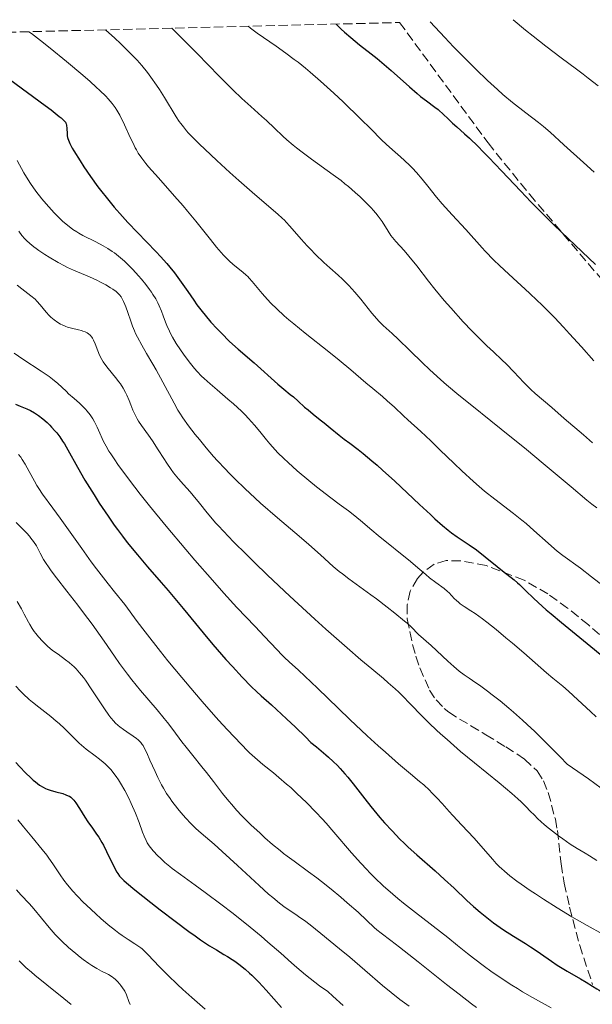
# Model space of a CAD drawing. Units: metres. Extents: x 668282 to 671740, y 4753629 to 4756027.
# Drawn here: x 668502 to 668610, y 4755765 to 4755950 of the extents above; entities that cross this region are included whole.
import ezdxf

# ---------------------------------------------------------------- set-up
doc = ezdxf.new("R2010")
doc.units = ezdxf.units.M
doc.header["$MEASUREMENT"] = 0
doc.linetypes.add('DGN Style 3', pattern=[2.435891, 1.739922, -0.695969])
for name, color, linetype, lineweight in [('Curva de nivel directora', 30, 'Continuous', 30), ('Curva de nivel intermedia', 30, 'Continuous', 0), ('Zona arbolada', 92, 'DGN Style 3', 0)]:
    doc.layers.add(name, color=color, linetype=linetype, lineweight=lineweight)

msp = doc.modelspace()

# ---------------------------------------------------------------- linework, layer by layer
at = {"layer": 'Curva de nivel directora', "color": 30, "linetype": 'Continuous', "lineweight": 30, "flags": 128}
for points, elevation in [([(668561.87, 4755949.3), (668562.83, 4755948.37), (668563.45, 4755947.81), (668564.62, 4755946.78), (668566.29, 4755945.42), (668568.48, 4755943.72), (668569.6, 4755942.82), (668570.47, 4755942.1), (668572.25, 4755940.55), (668575.67, 4755937.5), (668577.14, 4755936.23), (668577.77, 4755935.7), (668578.86, 4755934.85), (668580.46, 4755933.68), (668581.08, 4755933.22), (668581.36, 4755932.98), (668581.91, 4755932.48), (668583.07, 4755931.34), (668583.77, 4755930.69), (668584.61, 4755929.95), (668586.05, 4755928.68), (668586.95, 4755927.85), (668588.59, 4755926.27), (668589.56, 4755925.3), (668590.62, 4755924.2), (668593.03, 4755921.68), (668596.63, 4755917.87), (668598.53, 4755915.89), (668601.41, 4755912.96), (668602.84, 4755911.55), (668605.62, 4755908.88), (668610.71, 4755904.1)], 1425), ([(668500.5, 4755938.87), (668507.14, 4755933.99), (668508.24, 4755933.17), (668509.79, 4755931.95), (668510.14, 4755931.65), (668510.64, 4755931.18), (668510.93, 4755930.83), (668511.03, 4755930.64), (668511.08, 4755930.52), (668511.13, 4755930.29), (668511.21, 4755929.66), (668511.26, 4755928.74), (668511.3, 4755928.3), (668511.35, 4755927.94), (668511.39, 4755927.75), (668511.49, 4755927.44), (668511.76, 4755926.83), (668512.21, 4755925.99), (668512.53, 4755925.45), (668513.69, 4755923.58), (668514.42, 4755922.46), (668515.67, 4755920.63), (668517.07, 4755918.69), (668517.81, 4755917.72), (668518.58, 4755916.75), (668520.14, 4755914.87), (668521.7, 4755913.11), (668522.7, 4755912.01), (668524.52, 4755910.07), (668526.2, 4755908.35), (668528.02, 4755906.49), (668528.86, 4755905.59), (668530.01, 4755904.28), (668530.59, 4755903.58), (668531.45, 4755902.49), (668532.73, 4755900.78), (668533.97, 4755898.99), (668535.1, 4755897.35), (668535.7, 4755896.51), (668536.68, 4755895.22), (668537.21, 4755894.57), (668538.33, 4755893.26), (668539.51, 4755891.97), (668540.29, 4755891.14), (668541.83, 4755889.62), (668543.42, 4755888.16), (668546.44, 4755885.57), (668550.92, 4755881.57), (668552.03, 4755880.63), (668553.25, 4755879.64), (668553.83, 4755879.16), (668554.72, 4755878.38), (668555.96, 4755877.26), (668556.59, 4755876.71), (668557.56, 4755875.93), (668558.9, 4755874.88), (668559.61, 4755874.31), (668560.76, 4755873.36), (668562.47, 4755871.95), (668563.41, 4755871.21), (668564.44, 4755870.45), (668566.03, 4755869.25), (668566.97, 4755868.51), (668568.63, 4755867.14), (668569.58, 4755866.32), (668570.62, 4755865.39), (668572.9, 4755863.3), (668577.59, 4755858.92), (668579.61, 4755857.04), (668580.47, 4755856.26), (668581.89, 4755855.01), (668582.99, 4755854.09), (668583.6, 4755853.61), (668584.65, 4755852.87), (668586.94, 4755851.37), (668588.32, 4755850.39), (668589.95, 4755849.11), (668592.2, 4755847.28), (668593.19, 4755846.48), (668595.37, 4755844.76), (668596.03, 4755844.2), (668596.38, 4755843.88), (668597.6, 4755842.69), (668599.02, 4755841.31), (668599.88, 4755840.49), (668601.43, 4755839.12), (668602.32, 4755838.35), (668604.26, 4755836.74), (668609.83, 4755832.24), (668611.54, 4755830.81)], 1400), ([(668501.57, 4755877.8), (668502.41, 4755877.43), (668503.71, 4755876.91), (668504.4, 4755876.59), (668505.13, 4755876.19), (668505.5, 4755875.95), (668505.9, 4755875.67), (668506.69, 4755875.05), (668507.49, 4755874.34), (668508.01, 4755873.84), (668508.35, 4755873.49), (668508.97, 4755872.8), (668509.3, 4755872.42), (668509.89, 4755871.65), (668510.42, 4755870.87), (668510.76, 4755870.34), (668511.41, 4755869.21), (668513.19, 4755865.95), (668514.6, 4755863.52), (668516.32, 4755860.73), (668517.32, 4755859.17), (668518.97, 4755856.71), (668520.14, 4755855.04), (668520.74, 4755854.21), (668521.66, 4755852.98), (668522.59, 4755851.78), (668524.48, 4755849.46), (668526.39, 4755847.21), (668528.97, 4755844.25), (668530.25, 4755842.76), (668533.11, 4755839.35), (668536.85, 4755834.81), (668538.7, 4755832.6), (668541.14, 4755829.78), (668542.35, 4755828.43), (668544.17, 4755826.48), (668545.98, 4755824.65), (668546.89, 4755823.77), (668547.8, 4755822.92), (668549.69, 4755821.22), (668552.55, 4755818.62), (668554.22, 4755817.04), (668556.09, 4755815.21), (668557.12, 4755814.17), (668558.18, 4755813.33), (668559.95, 4755811.87), (668560.45, 4755811.43), (668561.35, 4755810.6), (668562.14, 4755809.81), (668562.62, 4755809.3), (668563.54, 4755808.25), (668564.06, 4755807.64), (668565.09, 4755806.36), (668567.27, 4755803.57), (668568.44, 4755802.1), (668570.12, 4755800.08), (668571, 4755799.05), (668572.4, 4755797.52), (668573.88, 4755795.99), (668574.66, 4755795.24), (668575.45, 4755794.49), (668577.09, 4755793.01), (668580.53, 4755790), (668582.3, 4755788.4), (668584.09, 4755786.74), (668586.5, 4755784.46), (668587.73, 4755783.34), (668588.97, 4755782.26), (668589.59, 4755781.73), (668590.54, 4755780.98), (668591.49, 4755780.26), (668592.13, 4755779.8), (668593.4, 4755778.93), (668595.24, 4755777.75), (668597.49, 4755776.36), (668598.48, 4755775.74), (668599.14, 4755775.31), (668600.32, 4755774.49)], 1375), ([(668501.63, 4755810.41), (668502.36, 4755809.61), (668503.43, 4755808.48), (668504.42, 4755807.52), (668504.88, 4755807.1), (668505.3, 4755806.74), (668506.06, 4755806.16), (668506.76, 4755805.74), (668507.2, 4755805.53), (668507.49, 4755805.4), (668508.07, 4755805.2), (668509.12, 4755804.9), (668510.46, 4755804.54), (668511.04, 4755804.35), (668511.48, 4755804.16), (668511.68, 4755804.06), (668511.95, 4755803.87), (668512.33, 4755803.53), (668512.52, 4755803.32), (668512.91, 4755802.8), (668513.58, 4755801.77), (668514.6, 4755800.11), (668515.15, 4755799.26), (668516.01, 4755798.04), (668516.8, 4755796.93), (668517.2, 4755796.34), (668517.8, 4755795.36), (668518.1, 4755794.82), (668518.7, 4755793.67), (668520.25, 4755790.47), (668520.6, 4755789.8), (668520.79, 4755789.49), (668521.14, 4755789.03), (668521.62, 4755788.52), (668521.91, 4755788.23), (668522.46, 4755787.74), (668523.99, 4755786.46), (668527.02, 4755784.06), (668528.8, 4755782.67), (668531.57, 4755780.56), (668534.19, 4755778.61), (668535.36, 4755777.77), (668536.38, 4755777.06), (668538.05, 4755775.94), (668539.35, 4755775.14), (668540.75, 4755774.31), (668541.42, 4755773.92), (668542.34, 4755773.33), (668542.82, 4755773), (668543.57, 4755772.45), (668544.76, 4755771.51), (668545.58, 4755770.78), (668546.01, 4755770.39), (668546.66, 4755769.76), (668547.33, 4755769.07), (668548.71, 4755767.58), (668551.57, 4755764.34)], 1350), ([(668600.32, 4755774.49), (668602.41, 4755773.01), (668603.5, 4755772.27), (668604.09, 4755771.9), (668605.35, 4755771.14), (668607.84, 4755769.7), (668608.9, 4755769.08), (668610.1, 4755768.34), (668610.96, 4755767.8), (668611.39, 4755767.55), (668612.12, 4755767.16), (668613.49, 4755766.53), (668615.54, 4755765.64), (668616.5, 4755765.22), (668617.69, 4755764.63)], 1375)]:
    msp.add_lwpolyline(points, dxfattribs=dict(at, elevation=elevation))
at = {"layer": 'Curva de nivel intermedia', "color": 30, "linetype": 'Continuous', "lineweight": 0, "flags": 128}
for points, elevation in [([(668579.55, 4755949.74), (668582.32, 4755946.78), (668583.98, 4755945.05), (668586.89, 4755942.07), (668588.16, 4755940.81), (668590.38, 4755938.69), (668592.22, 4755937), (668593.28, 4755936.07), (668595.1, 4755934.55), (668597.56, 4755932.6), (668599.98, 4755930.76), (668600.92, 4755930.03), (668602.13, 4755928.99), (668604.72, 4755926.61), (668608.45, 4755923.28), (668610.41, 4755921.46)], 1430), ([(668595.18, 4755950.13), (668597.54, 4755948.18), (668598.94, 4755947.04), (668601.35, 4755945.12), (668604.22, 4755942.93), (668607.12, 4755940.8), (668608.39, 4755939.86), (668609.32, 4755939.14), (668611.18, 4755937.66)], 1435), ([(668504.07, 4755947.87), (668504.53, 4755947.53), (668506.25, 4755946.2), (668508.04, 4755944.77), (668511.14, 4755942.26), (668514.22, 4755939.68), (668515.59, 4755938.5), (668516.75, 4755937.46), (668517.42, 4755936.84), (668518.53, 4755935.75), (668518.98, 4755935.26), (668519.73, 4755934.39), (668520.31, 4755933.6), (668520.63, 4755933.11), (668521.18, 4755932.14), (668522.05, 4755930.37), (668523.15, 4755927.98), (668523.66, 4755926.9), (668524.09, 4755926.04), (668524.31, 4755925.64), (668524.66, 4755925.04), (668525.29, 4755924.11), (668526.09, 4755923.07), (668526.58, 4755922.48), (668528.43, 4755920.37), (668531.49, 4755916.95), (668533.11, 4755915.09), (668533.91, 4755914.14), (668535.48, 4755912.24), (668538.26, 4755908.77), (668539.39, 4755907.37), (668540.68, 4755905.85), (668541.35, 4755905.13), (668541.74, 4755904.74), (668542.49, 4755904.08), (668544.32, 4755902.64), (668544.93, 4755902.1), (668545.24, 4755901.82), (668545.53, 4755901.52), (668546.11, 4755900.88), (668547.96, 4755898.63), (668548.97, 4755897.47), (668549.59, 4755896.82), (668550.7, 4755895.72), (668552.12, 4755894.43), (668552.97, 4755893.69), (668553.92, 4755892.9), (668556.04, 4755891.18), (668560.5, 4755887.65), (668562.45, 4755886.1), (668564.63, 4755884.29), (668567.46, 4755881.84), (668568.76, 4755880.75), (668570.58, 4755879.24), (668571.5, 4755878.45), (668572.86, 4755877.22), (668574.56, 4755875.61), (668575.35, 4755874.89), (668577.79, 4755872.69), (668579.69, 4755870.9), (668581.4, 4755869.24), (668584.1, 4755866.63), (668585.54, 4755865.27), (668587.72, 4755863.27), (668588.78, 4755862.34), (668589.81, 4755861.47), (668591.75, 4755859.92), (668595.25, 4755857.26), (668596.85, 4755856), (668597.62, 4755855.36), (668599.1, 4755854.07), (668601.77, 4755851.64), (668602.95, 4755850.6), (668603.49, 4755850.14), (668604.54, 4755849.32), (668607.84, 4755846.93), (668609.94, 4755845.33), (668612.94, 4755842.99)], 1405), ([(668518.47, 4755948.22), (668520.25, 4755946.63), (668521.31, 4755945.65), (668521.96, 4755945.03), (668523.14, 4755943.86), (668523.93, 4755943.03), (668524.42, 4755942.51), (668525.29, 4755941.53), (668526.4, 4755940.17), (668527.03, 4755939.34), (668528.11, 4755937.81), (668528.65, 4755937), (668529.61, 4755935.5), (668531.81, 4755931.86), (668532.36, 4755931.01), (668532.64, 4755930.59), (668533.13, 4755929.95), (668533.71, 4755929.25), (668534.06, 4755928.86), (668535.36, 4755927.51), (668536.2, 4755926.69), (668537.17, 4755925.77), (668539.43, 4755923.66), (668541.91, 4755921.4), (668543.58, 4755919.91), (668546.61, 4755917.24), (668550.88, 4755913.56), (668551.75, 4755912.78), (668552.14, 4755912.41), (668552.51, 4755912.04), (668553.2, 4755911.29), (668555.31, 4755908.84), (668556.42, 4755907.61), (668557.03, 4755906.96), (668558, 4755905.97), (668559.58, 4755904.45), (668560.71, 4755903.44), (668562.26, 4755902.05), (668563.05, 4755901.32), (668564.24, 4755900.15), (668564.82, 4755899.53), (668565.4, 4755898.88), (668566.54, 4755897.53), (668568.61, 4755894.93), (668569.52, 4755893.84), (668569.93, 4755893.39), (668570.71, 4755892.62), (668572.42, 4755891.09), (668573.54, 4755890.06), (668575.74, 4755887.91), (668578.13, 4755885.57), (668579.45, 4755884.31), (668581.56, 4755882.39), (668582.65, 4755881.43), (668584.94, 4755879.52), (668587.39, 4755877.55), (668590.99, 4755874.69), (668592.95, 4755873.12), (668597.7, 4755869.26), (668600.85, 4755866.66), (668606.1, 4755862.28), (668609.04, 4755859.76), (668609.99, 4755858.97), (668610.91, 4755858.28)], 1410), ([(668530.98, 4755948.53), (668532.79, 4755946.74), (668535.74, 4755943.77), (668539.88, 4755939.5), (668541.57, 4755937.8), (668542.42, 4755936.96), (668544.15, 4755935.33), (668545.84, 4755933.78), (668547.88, 4755931.93), (668548.75, 4755931.14), (668550.31, 4755929.7), (668551.87, 4755928.23), (668552.62, 4755927.54), (668553.77, 4755926.55), (668554.41, 4755926.02), (668555.46, 4755925.19), (668557.22, 4755923.87), (668561.34, 4755920.96), (668562.81, 4755919.86), (668563.54, 4755919.28), (668564.2, 4755918.74), (668565.49, 4755917.64), (668566.43, 4755916.79), (668567.73, 4755915.52), (668568.52, 4755914.7), (668568.88, 4755914.3), (668569.38, 4755913.72), (668569.81, 4755913.16), (668570.54, 4755912.14), (668571.67, 4755910.34), (668572.2, 4755909.53), (668572.49, 4755909.15), (668573.13, 4755908.38), (668574.66, 4755906.69), (668575.55, 4755905.66), (668577.04, 4755903.8), (668579.25, 4755900.95), (668580.43, 4755899.47), (668582.23, 4755897.29), (668583.44, 4755895.9), (668585.78, 4755893.32), (668587.4, 4755891.61), (668589.35, 4755889.63), (668590.24, 4755888.78), (668591.48, 4755887.65), (668593.09, 4755886.16), (668593.94, 4755885.33), (668595.33, 4755883.88), (668597.23, 4755881.86), (668598.12, 4755880.95), (668598.54, 4755880.55), (668599.36, 4755879.81), (668602.46, 4755877.17), (668604.81, 4755875.12), (668608.4, 4755872.01), (668610.13, 4755870.55)], 1415), ([(668545.34, 4755948.89), (668545.77, 4755948.55), (668547.05, 4755947.61), (668550.59, 4755945.13), (668552.39, 4755943.84), (668553.99, 4755942.67), (668554.71, 4755942.12), (668556.1, 4755941.02), (668557.01, 4755940.26), (668558.94, 4755938.57), (668561.44, 4755936.29), (668563.19, 4755934.65), (668566.46, 4755931.5), (668568.41, 4755929.57), (668570.42, 4755927.56), (668571.27, 4755926.73), (668572.48, 4755925.64), (668574.02, 4755924.32), (668574.77, 4755923.65), (668575.78, 4755922.69), (668576.28, 4755922.18), (668577.02, 4755921.39), (668578.1, 4755920.14), (668579.16, 4755918.81), (668580.79, 4755916.75), (668581.83, 4755915.52), (668583.7, 4755913.43), (668586.27, 4755910.65), (668587.31, 4755909.52), (668588.37, 4755908.34), (668589.33, 4755907.22), (668589.9, 4755906.6), (668591.56, 4755904.91), (668592.61, 4755903.88), (668594.36, 4755902.24), (668598.28, 4755898.69), (668599.74, 4755897.31), (668600.51, 4755896.56), (668601.31, 4755895.77), (668602.97, 4755894.08), (668604.68, 4755892.28), (668605.82, 4755891.05), (668608.04, 4755888.59), (668610.37, 4755885.93)], 1420), ([(668501.89, 4755923.63), (668503.12, 4755921.33), (668503.92, 4755920), (668504.37, 4755919.3), (668505.4, 4755917.86), (668506.53, 4755916.42), (668507.3, 4755915.49), (668507.82, 4755914.9), (668508.83, 4755913.8), (668509.38, 4755913.24), (668510.42, 4755912.25), (668511.38, 4755911.43), (668511.98, 4755910.96), (668512.36, 4755910.69), (668513.09, 4755910.2), (668513.48, 4755909.96), (668514.22, 4755909.54), (668514.94, 4755909.17), (668515.91, 4755908.7), (668516.42, 4755908.45), (668517.5, 4755907.89), (668518.06, 4755907.58), (668518.91, 4755907.08), (668519.75, 4755906.54), (668520.16, 4755906.26), (668520.55, 4755905.97), (668521.32, 4755905.36), (668522.07, 4755904.7), (668522.57, 4755904.23), (668523.61, 4755903.16), (668524.7, 4755901.94), (668525.25, 4755901.29), (668526.05, 4755900.31), (668526.78, 4755899.35), (668527.11, 4755898.9), (668527.41, 4755898.46), (668527.93, 4755897.63), (668528.36, 4755896.85), (668528.61, 4755896.33), (668529.04, 4755895.28), (668529.35, 4755894.44), (668529.78, 4755893.23), (668530.03, 4755892.58), (668530.5, 4755891.54), (668530.78, 4755890.98), (668531.09, 4755890.4), (668531.81, 4755889.21), (668532.6, 4755888), (668533.15, 4755887.21), (668534.22, 4755885.76), (668535.22, 4755884.53), (668535.73, 4755883.96), (668536.57, 4755883.1), (668537.04, 4755882.65), (668538.15, 4755881.65), (668539.49, 4755880.49), (668541.52, 4755878.75), (668542.56, 4755877.84), (668544.06, 4755876.47), (668544.75, 4755875.8), (668545.39, 4755875.14), (668546.53, 4755873.87), (668547.54, 4755872.65), (668548.8, 4755871.1), (668549.43, 4755870.34), (668550.42, 4755869.23), (668550.94, 4755868.67), (668552.05, 4755867.56), (668552.84, 4755866.81), (668554.56, 4755865.26), (668556.72, 4755863.45), (668558.19, 4755862.27), (668560.88, 4755860.18), (668562.48, 4755859.01), (668564.23, 4755857.72), (668565.08, 4755857.07), (668566.45, 4755855.94)], 1395), ([(668502.16, 4755910.37), (668502.77, 4755909.55), (668503.3, 4755908.93), (668503.62, 4755908.59), (668504.22, 4755908.03), (668504.98, 4755907.4), (668505.43, 4755907.06), (668505.93, 4755906.71), (668507.06, 4755905.96), (668507.87, 4755905.45), (668509.56, 4755904.47), (668510.78, 4755903.82), (668511.36, 4755903.53), (668512.44, 4755903.03), (668515.47, 4755901.75), (668516.85, 4755901.12), (668517.54, 4755900.78), (668518.53, 4755900.26), (668519.43, 4755899.72), (668519.84, 4755899.46), (668520.46, 4755898.99), (668520.73, 4755898.76), (668521.09, 4755898.38), (668521.41, 4755897.98), (668521.55, 4755897.76), (668521.76, 4755897.4), (668521.89, 4755897.15), (668522.14, 4755896.58), (668522.31, 4755896.11), (668522.67, 4755895.04), (668523.22, 4755893.4), (668523.54, 4755892.51), (668523.92, 4755891.58), (668524.14, 4755891.1), (668524.49, 4755890.38), (668525.29, 4755888.89), (668526.18, 4755887.36), (668527.42, 4755885.3)], 1390), ([(668501.89, 4755900.19), (668502.76, 4755899.5), (668504.46, 4755898.19), (668505.22, 4755897.53), (668505.56, 4755897.2), (668506.17, 4755896.51), (668507.29, 4755895.14), (668507.87, 4755894.5), (668508.18, 4755894.2), (668508.83, 4755893.65), (668509.53, 4755893.17), (668510.01, 4755892.88), (668510.34, 4755892.72), (668510.99, 4755892.43), (668511.36, 4755892.29), (668512.08, 4755892.08), (668513.4, 4755891.78), (668513.97, 4755891.64), (668514.22, 4755891.57), (668514.66, 4755891.4), (668515.04, 4755891.2), (668515.26, 4755891.06), (668515.62, 4755890.76), (668515.92, 4755890.42), (668516.05, 4755890.23), (668516.24, 4755889.87), (668516.54, 4755889.16), (668517.04, 4755887.81), (668517.38, 4755887.02), (668517.81, 4755886.19), (668518.06, 4755885.76), (668518.35, 4755885.34), (668518.99, 4755884.5), (668520.37, 4755882.84), (668521.01, 4755882.02), (668521.3, 4755881.62), (668521.81, 4755880.81), (668522.25, 4755880.02), (668522.51, 4755879.5), (668522.96, 4755878.47), (668523.25, 4755877.7), (668523.64, 4755876.69), (668523.86, 4755876.18)], 1385), ([(668501.32, 4755887.41), (668502.95, 4755886.3), (668506.39, 4755884.02), (668507.88, 4755882.99), (668508.49, 4755882.53), (668509.49, 4755881.72), (668510.27, 4755881.02), (668511.13, 4755880.19), (668511.55, 4755879.78), (668512.59, 4755878.87), (668513.56, 4755878.02), (668514.04, 4755877.57), (668514.71, 4755876.88), (668515.02, 4755876.52), (668515.59, 4755875.78), (668516.1, 4755875.02), (668516.4, 4755874.51), (668516.92, 4755873.49), (668517.42, 4755872.37), (668517.87, 4755871.34), (668518.13, 4755870.8), (668518.58, 4755869.93), (668519.13, 4755868.98), (668519.46, 4755868.46), (668520.21, 4755867.32), (668520.8, 4755866.48), (668522.22, 4755864.54), (668523.99, 4755862.21), (668525.02, 4755860.89), (668526.77, 4755858.69), (668529.9, 4755854.86), (668533.6, 4755850.47), (668535.31, 4755848.48), (668538.59, 4755844.69), (668540.74, 4755842.28)], 1380), ([(668527.42, 4755885.3), (668528.02, 4755884.26), (668529.3, 4755881.96), (668531.39, 4755877.99), (668532.11, 4755876.69), (668532.46, 4755876.1), (668533.03, 4755875.23), (668534.09, 4755873.74), (668535.38, 4755872.08), (668536.14, 4755871.13), (668537.41, 4755869.59), (668538.83, 4755867.96), (668539.58, 4755867.13), (668540.99, 4755865.62), (668541.73, 4755864.85), (668542.89, 4755863.69), (668544.71, 4755861.92), (668546.65, 4755860.12), (668547.66, 4755859.21), (668550.83, 4755856.45), (668554.93, 4755852.96), (668556.72, 4755851.41), (668558.93, 4755849.44), (668561.32, 4755847.3), (668562.46, 4755846.34), (668563.05, 4755845.87), (668564.28, 4755844.94), (668568.44, 4755841.93), (668569.46, 4755841.18), (668571.51, 4755839.62), (668572.95, 4755838.49), (668574.77, 4755837), (668575.24, 4755836.59), (668576, 4755835.89), (668577.37, 4755834.51), (668579.77, 4755832.39), (668582.92, 4755829.46), (668584.03, 4755828.47), (668584.56, 4755828.01), (668585.06, 4755827.6), (668586, 4755826.89), (668586.9, 4755826.25), (668588.15, 4755825.4), (668588.83, 4755824.93), (668590.39, 4755823.8), (668591.27, 4755823.13), (668592.74, 4755821.98), (668594.37, 4755820.63), (668595.26, 4755819.87), (668596.94, 4755818.38), (668597.84, 4755817.56), (668599.26, 4755816.23), (668601.56, 4755814), (668604.05, 4755811.47), (668605.37, 4755810.09), (668609.34, 4755807.3), (668611.74, 4755805.57)], 1390), ([(668523.86, 4755876.18), (668524.23, 4755875.41), (668524.45, 4755875.02), (668524.7, 4755874.62), (668525.26, 4755873.79), (668526.59, 4755871.98), (668527.31, 4755870.94), (668528.42, 4755869.21), (668529.46, 4755867.56), (668530, 4755866.73), (668530.86, 4755865.51), (668531.3, 4755864.92), (668532.23, 4755863.77), (668533.17, 4755862.68), (668534.4, 4755861.29), (668534.98, 4755860.62), (668536.19, 4755859.17), (668537.62, 4755857.38), (668538.3, 4755856.55), (668539.21, 4755855.48), (668539.73, 4755854.9), (668540.66, 4755853.91), (668542.59, 4755851.92), (668545.02, 4755849.5), (668546.48, 4755848.06), (668548.95, 4755845.67), (668553.18, 4755841.67), (668557.87, 4755837.36), (668559.97, 4755835.47), (668563.94, 4755831.95), (668566.51, 4755829.74), (668568.59, 4755827.99), (668570.77, 4755826.2), (668571.7, 4755825.41), (668573.02, 4755824.25), (668573.68, 4755823.62), (668574.37, 4755822.95), (668575.84, 4755821.43), (668578.1, 4755819.11), (668579.38, 4755817.83), (668580.79, 4755816.48), (668581.55, 4755815.78), (668582.75, 4755814.7), (668585.3, 4755812.5), (668587.91, 4755810.33), (668592.54, 4755806.55), (668594.95, 4755804.54), (668596.09, 4755803.54), (668596.7, 4755802.99), (668597.7, 4755802.02), (668598.36, 4755801.33), (668599.24, 4755800.42), (668599.72, 4755799.94), (668600.53, 4755799.19), (668600.99, 4755798.79), (668601.49, 4755798.37), (668602.59, 4755797.49), (668603.75, 4755796.62), (668604.52, 4755796.06), (668605.94, 4755795.07), (668607.23, 4755794.24), (668608.74, 4755793.34), (668609.54, 4755792.85), (668610.95, 4755791.97)], 1385), ([(668502.12, 4755868.35), (668502.55, 4755867.81), (668502.83, 4755867.41), (668503.36, 4755866.55), (668504.13, 4755865.16), (668505.1, 4755863.33), (668505.56, 4755862.49), (668505.91, 4755861.92), (668506.64, 4755860.85), (668508.57, 4755858.27), (668509.96, 4755856.36), (668514, 4755850.63), (668515.8, 4755848.16), (668516.79, 4755846.84), (668518.98, 4755844), (668520.17, 4755842.49), (668522.1, 4755840.12), (668524.44, 4755836.95), (668525.96, 4755834.96), (668528.85, 4755831.25), (668530.23, 4755829.53), (668532.83, 4755826.36), (668535.22, 4755823.54), (668536.67, 4755821.86), (668539.25, 4755818.96), (668540.48, 4755817.58), (668542.55, 4755815.34), (668544.17, 4755813.64), (668545.07, 4755812.74), (668545.61, 4755812.22), (668546.59, 4755811.32), (668548.11, 4755810.02), (668550.08, 4755808.44), (668551.1, 4755807.6), (668552.57, 4755806.35), (668553.33, 4755805.67), (668554.51, 4755804.59), (668556.3, 4755802.87), (668558.07, 4755801.06), (668559.23, 4755799.81), (668559.99, 4755798.97), (668561.48, 4755797.28), (668564.75, 4755793.42), (668566.51, 4755791.44), (668567.63, 4755790.25), (668568.23, 4755789.64), (668569.18, 4755788.7), (668570.75, 4755787.23), (668572.53, 4755785.66), (668573.52, 4755784.84), (668574.57, 4755783.97), (668576.79, 4755782.2), (668582.87, 4755777.48), (668584.73, 4755776), (668586.62, 4755774.46), (668587.75, 4755773.57), (668589.8, 4755772.05), (668591, 4755771.18), (668592.95, 4755769.83), (668594.97, 4755768.49), (668595.98, 4755767.86), (668596.96, 4755767.26)], 1370), ([(668501.66, 4755855.55), (668502.42, 4755854.81), (668502.88, 4755854.36), (668503.67, 4755853.53), (668504.16, 4755852.96), (668504.45, 4755852.61), (668504.93, 4755851.97), (668505.48, 4755851.14), (668505.76, 4755850.65), (668506.2, 4755849.78), (668506.84, 4755848.6), (668507.21, 4755848), (668507.87, 4755847.02), (668508.27, 4755846.46), (668509.25, 4755845.15), (668511.21, 4755842.63), (668513.28, 4755839.98), (668514.36, 4755838.57), (668515.96, 4755836.42), (668516.73, 4755835.35), (668518.22, 4755833.22), (668520.16, 4755830.43), (668521.13, 4755829.04), (668522.65, 4755826.99), (668523.44, 4755825.97), (668525.06, 4755823.97), (668528.18, 4755820.28), (668529.53, 4755818.66), (668530.12, 4755817.93), (668531.16, 4755816.6), (668532.87, 4755814.32), (668533.67, 4755813.28), (668534.91, 4755811.72), (668536.64, 4755809.61), (668537.51, 4755808.52), (668538.8, 4755806.84), (668540.5, 4755804.6), (668541.36, 4755803.51), (668542.54, 4755802.12), (668543.16, 4755801.43), (668544.15, 4755800.38), (668545.84, 4755798.7)], 1365), ([(668566.45, 4755855.94), (668568.58, 4755854.13), (668569.82, 4755853.1), (668575.86, 4755848.22), (668577.26, 4755847.02), (668578.73, 4755845.74), (668579.44, 4755845.16), (668580.63, 4755844.27), (668582.2, 4755843.11), (668582.86, 4755842.56), (668583.14, 4755842.31), (668583.61, 4755841.82), (668584.16, 4755841.21), (668584.44, 4755840.91), (668584.94, 4755840.47), (668585.24, 4755840.25), (668585.96, 4755839.77), (668587.23, 4755838.94), (668588.02, 4755838.41), (668589.42, 4755837.4), (668590.23, 4755836.79), (668591.99, 4755835.39), (668593.83, 4755833.88), (668595.04, 4755832.88), (668597.2, 4755831.04), (668601.45, 4755827.28), (668602.66, 4755826.28), (668604.53, 4755824.74), (668605.6, 4755823.81), (668607.35, 4755822.19), (668609.73, 4755819.98), (668610.82, 4755819.02)], 1395), ([(668540.74, 4755842.28), (668543.2, 4755839.58), (668546.67, 4755835.96), (668548.41, 4755834.09), (668550.72, 4755831.63), (668551.74, 4755830.58), (668552.19, 4755830.14), (668553.03, 4755829.35), (668554.83, 4755827.74), (668556.02, 4755826.64), (668558.37, 4755824.37), (668562.3, 4755820.54), (668564.45, 4755818.48), (668567.7, 4755815.44), (668569.8, 4755813.52), (668571.14, 4755812.32), (668573.59, 4755810.18), (668575.89, 4755808.25), (668577.6, 4755806.82), (668578.36, 4755806.17), (668579.42, 4755805.2), (668579.92, 4755804.71), (668580.9, 4755803.71), (668581.86, 4755802.67), (668583.18, 4755801.2), (668583.87, 4755800.43), (668585.55, 4755798.63), (668587.77, 4755796.25), (668588.76, 4755795.17), (668590, 4755793.75), (668591.36, 4755792.15), (668592.01, 4755791.42), (668592.63, 4755790.79), (668592.97, 4755790.46), (668593.54, 4755789.95), (668594.57, 4755789.1), (668595.91, 4755788.09), (668596.72, 4755787.5), (668598.41, 4755786.33), (668599.37, 4755785.69), (668600.92, 4755784.67), (668603.48, 4755783.05), (668606.25, 4755781.38), (668607.68, 4755780.54), (668609.15, 4755779.72), (668612.08, 4755778.13)], 1380), ([(668501.83, 4755840.71), (668502.69, 4755839.3), (668503.16, 4755838.33), (668503.98, 4755836.77), (668504.23, 4755836.35), (668504.68, 4755835.62), (668505.09, 4755835.02), (668505.35, 4755834.67), (668505.86, 4755834.05), (668506.62, 4755833.22), (668507, 4755832.83), (668507.59, 4755832.28), (668508.54, 4755831.5), (668509.56, 4755830.75), (668510.96, 4755829.74), (668511.65, 4755829.21), (668512.24, 4755828.71), (668512.52, 4755828.44), (668512.96, 4755828), (668513.62, 4755827.25), (668514.33, 4755826.36), (668514.7, 4755825.86), (668515.92, 4755824.1), (668517.56, 4755821.6), (668518.3, 4755820.48), (668519.13, 4755819.29), (668519.51, 4755818.8)], 1360), ([(668501.61, 4755824.75), (668502.45, 4755823.87), (668503.01, 4755823.31), (668504.12, 4755822.28), (668504.74, 4755821.75), (668505.93, 4755820.78), (668508.17, 4755819.05), (668509.23, 4755818.18), (668509.74, 4755817.72), (668510.74, 4755816.77), (668512.64, 4755814.89), (668513.54, 4755814.03), (668513.98, 4755813.64), (668514.85, 4755812.94), (668516.53, 4755811.67), (668517.34, 4755811.04), (668518.06, 4755810.46), (668518.41, 4755810.14), (668518.94, 4755809.64), (668519.46, 4755809.08), (668519.72, 4755808.77), (668520.25, 4755808.11), (668520.51, 4755807.75), (668520.91, 4755807.17), (668521.31, 4755806.54), (668522.1, 4755805.16), (668522.85, 4755803.7), (668523.32, 4755802.72)], 1355), ([(668519.51, 4755818.8), (668520.05, 4755818.17), (668520.32, 4755817.89), (668520.88, 4755817.36), (668521.19, 4755817.11), (668521.84, 4755816.61), (668522.49, 4755816.15), (668523.66, 4755815.35), (668524.3, 4755814.89), (668524.63, 4755814.64), (668524.81, 4755814.48), (668525.12, 4755814.16), (668525.4, 4755813.8), (668525.55, 4755813.58), (668525.79, 4755813.15), (668526.24, 4755812.22), (668526.84, 4755810.87), (668527.8, 4755808.7), (668528.31, 4755807.6), (668529.01, 4755806.23), (668529.38, 4755805.57), (668529.97, 4755804.6), (668530.63, 4755803.61), (668530.99, 4755803.11), (668532.07, 4755801.7), (668532.66, 4755800.99), (668533.59, 4755799.93), (668534.55, 4755798.92), (668535.03, 4755798.44), (668535.51, 4755797.98), (668536.51, 4755797.08), (668538.9, 4755795.02), (668540.45, 4755793.65), (668543.31, 4755791.02), (668547.37, 4755787.26), (668549.16, 4755785.66), (668549.94, 4755785), (668551.24, 4755783.94), (668552.31, 4755783.15), (668554.08, 4755781.96), (668555.26, 4755781.14), (668555.9, 4755780.67), (668556.99, 4755779.85), (668559.02, 4755778.26), (668562.54, 4755775.38), (668564.47, 4755773.77), (668567.3, 4755771.36), (668570.63, 4755768.48), (668572.22, 4755767.15), (668573.86, 4755765.85), (668574.72, 4755765.2), (668575.62, 4755764.55)], 1360), ([(668523.32, 4755802.72), (668524.13, 4755800.87), (668524.81, 4755799.12), (668525.46, 4755797.3), (668525.73, 4755796.56), (668526.11, 4755795.7), (668526.33, 4755795.3), (668526.7, 4755794.72), (668526.92, 4755794.42), (668527.44, 4755793.8), (668528.31, 4755792.87), (668528.82, 4755792.38), (668529.66, 4755791.61), (668530.56, 4755790.85), (668531.03, 4755790.47), (668532.57, 4755789.33), (668535.34, 4755787.35), (668537.25, 4755785.96), (668540.46, 4755783.55), (668542.25, 4755782.16), (668545.03, 4755779.97), (668547.76, 4755777.72), (668549.05, 4755776.62), (668551.45, 4755774.51), (668553.47, 4755772.7), (668554.5, 4755771.81), (668556.11, 4755770.46), (668557.85, 4755769.1), (668558.78, 4755768.4), (668560.3, 4755767.34), (668561.29, 4755766.42), (668563.23, 4755764.67)], 1355), ([(668501.97, 4755799.63), (668503.04, 4755798.29), (668504.6, 4755796.4), (668506.56, 4755794.06), (668507.43, 4755792.95), (668507.83, 4755792.41), (668508.58, 4755791.35), (668509.96, 4755789.29), (668510.66, 4755788.29), (668511.34, 4755787.41), (668511.69, 4755786.96), (668512.26, 4755786.29), (668513.21, 4755785.24), (668514.29, 4755784.14), (668514.88, 4755783.55), (668516.64, 4755781.91), (668517.58, 4755781.08), (668519.01, 4755779.88), (668520.38, 4755778.79), (668521.02, 4755778.3), (668521.63, 4755777.87), (668522.74, 4755777.13), (668524.02, 4755776.31), (668524.59, 4755775.92), (668525.12, 4755775.53), (668525.38, 4755775.32), (668525.75, 4755774.99), (668526.51, 4755774.22), (668528.59, 4755772), (668530.19, 4755770.39), (668532.03, 4755768.64), (668533.06, 4755767.68), (668534.71, 4755766.19), (668537.25, 4755763.97)], 1345), ([(668545.84, 4755798.7), (668547.57, 4755797.08), (668548.49, 4755796.24), (668549.91, 4755795), (668551.32, 4755793.83), (668552, 4755793.28), (668552.67, 4755792.77), (668553.97, 4755791.81), (668556.69, 4755789.86), (668558.25, 4755788.69), (668559.11, 4755788.02), (668560.92, 4755786.56), (668562.77, 4755785.04), (668563.95, 4755784.03), (668566.02, 4755782.23), (668567.68, 4755780.7), (668569.06, 4755779.38), (668569.56, 4755778.91), (668570.33, 4755778.29), (668572.18, 4755776.91), (668573.8, 4755775.66), (668577.31, 4755772.91), (668582.68, 4755768.66), (668585.03, 4755766.81), (668587.35, 4755764.99), (668588.28, 4755764.29)], 1365), ([(668501.72, 4755786.48), (668502.57, 4755785.52), (668504.16, 4755783.8), (668504.98, 4755782.87), (668507.87, 4755779.35), (668509.01, 4755778.07), (668509.61, 4755777.43), (668510.24, 4755776.8), (668511.55, 4755775.58), (668512.88, 4755774.46), (668513.74, 4755773.77), (668514.3, 4755773.35), (668515.36, 4755772.6), (668515.9, 4755772.24), (668516.88, 4755771.64), (668517.72, 4755771.18), (668518.64, 4755770.7), (668519.02, 4755770.5), (668519.71, 4755770.09), (668520.08, 4755769.82), (668520.3, 4755769.63), (668520.73, 4755769.22), (668521.17, 4755768.72), (668521.39, 4755768.45), (668521.7, 4755768.02), (668521.99, 4755767.58), (668522.12, 4755767.36), (668522.42, 4755766.69), (668522.88, 4755765.43), (668523.12, 4755764.9)], 1340), ([(668502.21, 4755773.11), (668502.66, 4755772.63), (668503.48, 4755771.85), (668504.53, 4755770.93), (668505.16, 4755770.4), (668507.44, 4755768.56), (668510.67, 4755765.99), (668512.02, 4755764.89)], 1335), ([(668596.96, 4755767.26), (668598.86, 4755766.17), (668602.33, 4755764.28)], 1370)]:
    msp.add_lwpolyline(points, dxfattribs=dict(at, elevation=elevation))
at = {"layer": 'Zona arbolada', "color": 92, "linetype": 'DGN Style 3', "lineweight": 0}
for points in [[(668470.7, 4755947.04, 1405.6), (668573.83, 4755949.6, 1442.04), (668590.47, 4755926.94, 1441.95), (668598.3, 4755917.24, 1441.95), (668617.76, 4755894.32, 1441.95)], [(668573.83, 4755949.6, 1442.04), (668590.47, 4755926.94, 1441.95), (668598.3, 4755917.24, 1441.95), (668617.76, 4755894.32, 1441.95)], [(668620.53, 4755826.37, 1415.25), (668609.36, 4755836.29, 1416.07), (668605.44, 4755839.45, 1416.14), (668601.71, 4755842.12, 1415.88), (668597.24, 4755844.72, 1415.02), (668590.13, 4755847.47, 1413.21), (668585.35, 4755848.32, 1412.32), (668582.6, 4755848.38, 1412.15), (668580.34, 4755847.74, 1412.15), (668578.24, 4755846.18, 1412.15), (668577.17, 4755845.01, 1412.15), (668575.8, 4755842.61, 1412.15), (668575.24, 4755840.03, 1412.15), (668575.27, 4755837.4, 1412.15), (668576.27, 4755832.57, 1412.15), (668576.91, 4755830.38, 1411.74), (668577.62, 4755828.19, 1410.68), (668579.46, 4755824.03, 1407.62), (668580.69, 4755822.17, 1406.13), (668582.21, 4755820.56, 1405.02), (668583.06, 4755819.88, 1404.7), (668585.07, 4755818.58, 1405.04), (668587.24, 4755817.32, 1406.18), (668589.36, 4755816.07, 1406.76), (668590.07, 4755815.61, 1406.56), (668593.82, 4755813.33, 1404.04), (668597.32, 4755811.05, 1401.04), (668599.69, 4755808.82, 1399.11), (668600.89, 4755806.96, 1398.19), (668601.81, 4755804.74, 1397.34), (668603.13, 4755799.74, 1395.39), (668603.51, 4755797.63, 1394.17), (668604.2, 4755791.33, 1389.61), (668604.79, 4755787.71, 1387.94), (668605.82, 4755783.21, 1387.1), (668607.72, 4755775.99, 1386.44), (668610.14, 4755768.62, 1386.2)], [(668620.53, 4755826.37, 1415.25), (668609.36, 4755836.29, 1416.07), (668605.44, 4755839.45, 1416.14), (668601.71, 4755842.12, 1415.88), (668597.24, 4755844.72, 1415.02), (668590.13, 4755847.47, 1413.21), (668585.35, 4755848.32, 1412.32), (668582.6, 4755848.38, 1412.15), (668580.34, 4755847.74, 1412.15), (668578.24, 4755846.18, 1412.15), (668577.17, 4755845.01, 1412.15), (668575.8, 4755842.61, 1412.15), (668575.24, 4755840.03, 1412.15), (668575.27, 4755837.4, 1412.15), (668576.27, 4755832.57, 1412.15), (668576.91, 4755830.38, 1411.74), (668577.62, 4755828.19, 1410.68), (668579.46, 4755824.03, 1407.62), (668580.69, 4755822.17, 1406.13), (668582.21, 4755820.56, 1405.02), (668583.06, 4755819.88, 1404.7), (668585.07, 4755818.58, 1405.04), (668587.24, 4755817.32, 1406.18), (668589.36, 4755816.07, 1406.76), (668590.07, 4755815.61, 1406.56), (668593.82, 4755813.33, 1404.04), (668597.32, 4755811.05, 1401.04), (668599.69, 4755808.82, 1399.11), (668600.89, 4755806.96, 1398.19), (668601.81, 4755804.74, 1397.34), (668603.13, 4755799.74, 1395.39), (668603.51, 4755797.63, 1394.17), (668604.2, 4755791.33, 1389.61), (668604.79, 4755787.71, 1387.94), (668605.82, 4755783.21, 1387.1), (668607.72, 4755775.99, 1386.44), (668610.14, 4755768.62, 1386.2)]]:
    msp.add_polyline3d(points, dxfattribs=at)

doc.saveas('drawing.dxf')
